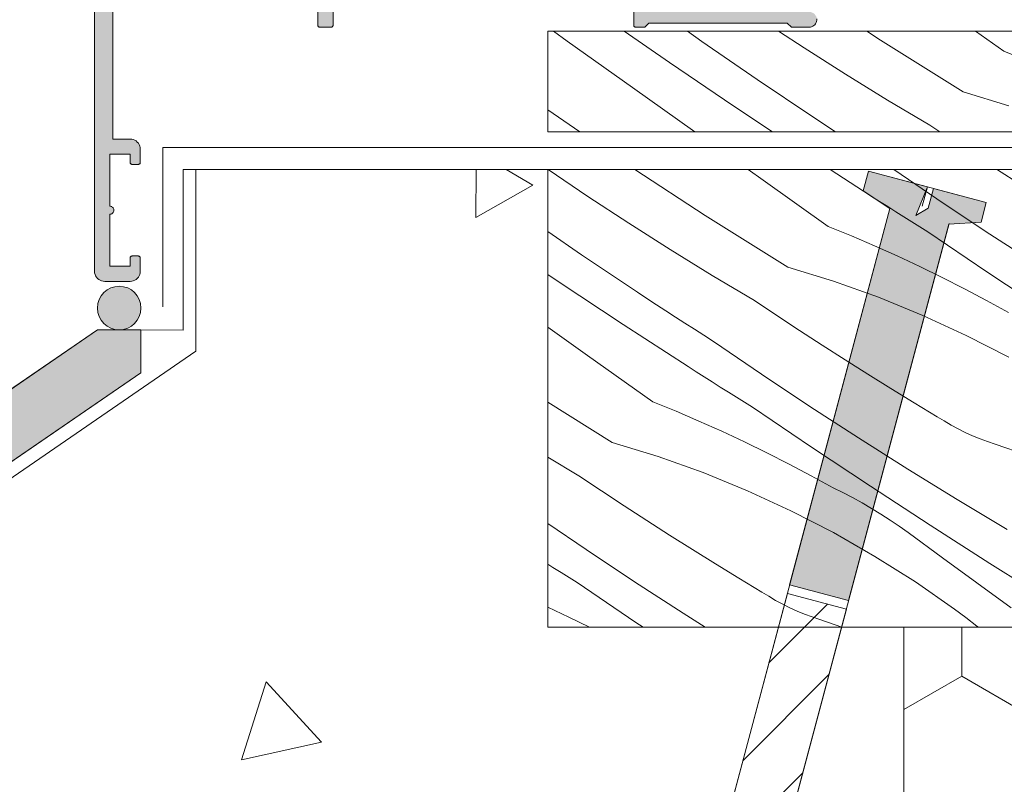
# Model space of a CAD drawing. Units: millimetres. Extents: x 48517 to 51898, y 67309 to 69572.
# Drawn here: x 49383 to 49480, y 68374 to 68450 of the extents above; entities that cross this region are included whole.
import ezdxf

# ---------------------------------------------------------------- set-up
doc = ezdxf.new("R2010")
doc.units = ezdxf.units.MM
doc.header["$MEASUREMENT"] = 0
for name, color, linetype, lineweight in [('Aluminium joinery details_Pen_No__2', 251, 'Continuous', 18), ('Aluminium joinery details_Pen_No__62', 9, 'Continuous', 18), ('Doc_ Finishes_Pen_No__104', 254, 'Continuous', 13), ('Doc_ Finishes_Pen_No__105', 254, 'Continuous', 13), ('Doc_ Finishes_Pen_No__178', 9, 'Continuous', 13), ('Doc_ Finishes_Pen_No__2', 251, 'Continuous', 18), ('Doc_ Finishes_Pen_No__217', 254, 'Continuous', 0), ('Doc_ Finishes_Pen_No__62', 9, 'Continuous', 18), ('MegaDeck_Pen_No__62', 9, 'Continuous', 18), ('MegaDeck_Pen_No__90', 132, 'Continuous', 20), ('MegaForm Block Side_Pen_No__102', 254, 'Continuous', 13), ('MegaForm Block Side_Pen_No__178', 9, 'Continuous', 13), ('New_0_Pen_No__2', 251, 'Continuous', 18), ('New_0_Pen_No__62', 9, 'Continuous', 18)]:
    doc.layers.add(name, color=color, linetype=linetype, lineweight=lineweight)

# ---------------------------------------------------------------- blocks, each defined once
blk = doc.blocks.new('*X6')
at = {"layer": 'Doc_ Finishes_Pen_No__178', "color": 9, "linetype": 'Continuous', "lineweight": 13}
for p, q in [((49439.28, 68432.197), (49435.389, 68434.836)), ((49450.825, 68430.301), (49443.921, 68434.836)), ((49456.516, 68433.789), (49455.043, 68434.836)), ((49466.4, 68432.701), (49463.103, 68434.836)), ((49473.599, 68431.957), (49469.381, 68434.836)), ((49479.572, 68434.8), (49479.518, 68434.836)), ((49481.816, 68433.364), (49479.572, 68434.8)), ((49462.933, 68429.234), (49456.516, 68433.789)), ((49443.317, 68429.546), (49439.28, 68432.197)), ((49467.188, 68432.197), (49466.4, 68432.701)), ((49467.977, 68431.694), (49467.188, 68432.197)), ((49478.358, 68428.791), (49473.599, 68431.957)), ((49468.767, 68431.192), (49467.977, 68431.694)), ((49469.558, 68430.691), (49468.767, 68431.192)), ((49458.94, 68425.241), (49450.825, 68430.301)), ((49470.349, 68430.191), (49469.558, 68430.691)), ((49471.14, 68429.692), (49470.349, 68430.191)), ((49447.394, 68426.957), (49443.317, 68429.546)), ((49462.933, 68429.234), (49465.204, 68428.305)), ((49471.933, 68429.195), (49471.14, 68429.692)), ((49472.726, 68428.698), (49471.933, 68429.195)), ((49438.686, 68426.44), (49435.35, 68428.741)), ((49465.204, 68428.305), (49467.46, 68427.339)), ((49478.511, 68424.789), (49472.726, 68428.698)), ((49483.154, 68425.681), (49478.358, 68428.791)), ((49451.509, 68424.429), (49447.394, 68426.957)), ((49467.46, 68427.339), (49469.7, 68426.337)), ((49444.177, 68422.762), (49438.686, 68426.44)), ((49469.7, 68426.337), (49471.924, 68425.298)), ((49458.94, 68425.241), (49463.436, 68423.857)), ((49471.924, 68425.298), (49474.13, 68424.223)), ((49436.391, 68423.823), (49435.35, 68424.528)), ((49455.662, 68421.963), (49451.509, 68424.429)), ((49474.13, 68424.223), (49476.318, 68423.113)), ((49484.329, 68420.928), (49478.511, 68424.789)), ((49442.752, 68419.607), (49436.391, 68423.823)), ((49463.436, 68423.857), (49467.866, 68422.275)), ((49476.318, 68423.113), (49478.488, 68421.966)), ((49445.105, 68422.152), (49444.177, 68422.762)), ((49446.033, 68421.543), (49445.105, 68422.152)), ((49467.866, 68422.275), (49472.221, 68420.499)), ((49446.964, 68420.937), (49446.033, 68421.543)), ((49457.874, 68420.479), (49455.662, 68421.963)), ((49478.488, 68421.966), (49480.639, 68420.785)), ((49447.895, 68420.333), (49446.964, 68420.937)), ((49448.829, 68419.73), (49447.895, 68420.333)), ((49460.097, 68419.011), (49457.874, 68420.479)), ((49472.221, 68420.499), (49476.494, 68418.531)), ((49439.274, 68416.547), (49435.35, 68419.335)), ((49449.158, 68415.459), (49442.752, 68419.607)), ((49449.763, 68419.131), (49448.829, 68419.73)), ((49450.699, 68418.533), (49449.763, 68419.131)), ((49451.636, 68417.937), (49450.699, 68418.533)), ((49462.33, 68417.558), (49460.097, 68419.011)), ((49476.494, 68418.531), (49480.675, 68416.377)), ((49456.357, 68414.715), (49451.636, 68417.937)), ((49464.574, 68416.121), (49462.33, 68417.558)), ((49445.691, 68411.992), (49439.274, 68416.547)), ((49449.946, 68414.955), (49449.158, 68415.459)), ((49466.827, 68414.701), (49464.574, 68416.121)), ((49450.735, 68414.452), (49449.946, 68414.955)), ((49451.525, 68413.95), (49450.735, 68414.452)), ((49461.116, 68411.549), (49456.357, 68414.715)), ((49469.091, 68413.296), (49466.827, 68414.701)), ((49452.315, 68413.449), (49451.525, 68413.95)), ((49453.107, 68412.949), (49452.315, 68413.449)), ((49453.898, 68412.45), (49453.107, 68412.949)), ((49454.691, 68411.953), (49453.898, 68412.45)), ((49471.364, 68411.907), (49469.091, 68413.296)), ((49441.698, 68407.999), (49435.35, 68411.957)), ((49445.691, 68411.992), (49447.962, 68411.063)), ((49455.483, 68411.456), (49454.691, 68411.953)), ((49461.269, 68407.547), (49455.483, 68411.456)), ((49465.912, 68408.439), (49461.116, 68411.549)), ((49473.647, 68410.534), (49471.364, 68411.907)), ((49447.962, 68411.063), (49450.218, 68410.097)), ((49474.314, 68410.111), (49473.647, 68410.534)), ((49450.218, 68410.097), (49452.458, 68409.095)), ((49474.995, 68409.711), (49474.314, 68410.111)), ((49475.689, 68409.335), (49474.995, 68409.711)), ((49452.458, 68409.095), (49454.682, 68408.056)), ((49476.397, 68408.984), (49475.689, 68409.335)), ((49477.116, 68408.658), (49476.397, 68408.984)), ((49477.846, 68408.357), (49477.116, 68408.658)), ((49441.698, 68407.999), (49446.194, 68406.615)), ((49454.682, 68408.056), (49456.888, 68406.981)), ((49470.745, 68405.386), (49465.912, 68408.439)), ((49478.587, 68408.083), (49477.846, 68408.357)), ((49479.337, 68407.834), (49478.587, 68408.083)), ((49483.525, 68406.375), (49479.337, 68407.834)), ((49446.194, 68406.615), (49450.624, 68405.033)), ((49456.888, 68406.981), (49459.076, 68405.871)), ((49467.087, 68403.686), (49461.269, 68407.547)), ((49438.42, 68404.721), (49435.35, 68406.544)), ((49459.076, 68405.871), (49461.246, 68404.724)), ((49440.632, 68403.237), (49438.42, 68404.721)), ((49450.624, 68405.033), (49454.979, 68403.257)), ((49461.246, 68404.724), (49463.397, 68403.543)), ((49475.613, 68402.391), (49470.745, 68405.386)), ((49442.855, 68401.769), (49440.632, 68403.237)), ((49454.979, 68403.257), (49459.252, 68401.289)), ((49464.362, 68403.068), (49463.397, 68403.543)), ((49465.316, 68402.57), (49464.362, 68403.068)), ((49472.936, 68399.873), (49467.087, 68403.686)), ((49466.259, 68402.051), (49465.316, 68402.57)), ((49467.189, 68401.509), (49466.259, 68402.051)), ((49480.517, 68399.454), (49475.613, 68402.391)), ((49445.088, 68400.316), (49442.855, 68401.769)), ((49459.252, 68401.289), (49463.433, 68399.134)), ((49468.105, 68400.946), (49467.189, 68401.509)), ((49469.009, 68400.361), (49468.105, 68400.946)), ((49439.115, 68397.473), (49435.35, 68400.042)), ((49447.332, 68398.879), (49445.088, 68400.316)), ((49469.898, 68399.756), (49469.009, 68400.361)), ((49478.817, 68396.109), (49472.936, 68399.873)), ((49449.585, 68397.459), (49447.332, 68398.879)), ((49463.433, 68399.134), (49467.515, 68396.797)), ((49470.773, 68399.129), (49469.898, 68399.756)), ((49474.145, 68396.66), (49470.773, 68399.129)), ((49443.874, 68394.306), (49439.115, 68397.473)), ((49451.849, 68396.054), (49449.585, 68397.459)), ((49435.864, 68395.707), (49435.35, 68396.032)), ((49454.122, 68394.665), (49451.849, 68396.054)), ((49467.515, 68396.797), (49471.49, 68394.28)), ((49477.521, 68394.197), (49474.145, 68396.66)), ((49484.728, 68392.393), (49478.817, 68396.109)), ((49436.656, 68395.208), (49435.864, 68395.707)), ((49437.448, 68394.71), (49436.656, 68395.208)), ((49438.241, 68394.214), (49437.448, 68394.71)), ((49444.027, 68390.305), (49438.241, 68394.214)), ((49448.67, 68391.197), (49443.874, 68394.306)), ((49456.405, 68393.292), (49454.122, 68394.665)), ((49471.49, 68394.28), (49475.349, 68391.591)), ((49480.9, 68391.739), (49477.521, 68394.197)), ((49457.072, 68392.869), (49456.405, 68393.292)), ((49457.753, 68392.469), (49457.072, 68392.869)), ((49458.447, 68392.093), (49457.753, 68392.469)), ((49459.155, 68391.742), (49458.447, 68392.093)), ((49435.35, 68391.79), (49437.44, 68390.814)), ((49450.825, 68389.836), (49448.67, 68391.197)), ((49459.874, 68391.416), (49459.155, 68391.742)), ((49460.604, 68391.115), (49459.874, 68391.416)), ((49476.453, 68390.773), (49475.349, 68391.591)), ((49437.44, 68390.814), (49439.448, 68389.836)), ((49444.734, 68389.836), (49444.027, 68390.305)), ((49461.345, 68390.84), (49460.604, 68391.115)), ((49462.094, 68390.592), (49461.345, 68390.84)), ((49464.265, 68389.836), (49462.094, 68390.592)), ((49477.547, 68389.941), (49476.453, 68390.773)), ((49477.681, 68389.836), (49477.547, 68389.941))]:
    blk.add_line(p, q, dxfattribs=at)
blk = doc.blocks.new('Fill_3', base_point=(0, 0))
at = {"layer": 'Doc_ Finishes_Pen_No__178', "color": 9, "linetype": 'Continuous', "lineweight": 13, "flags": 128}
blk.add_lwpolyline([(49435.35, 68389.836), (49435.35, 68434.836), (49535.35, 68434.836), (49535.35, 68389.836)], close=True, dxfattribs=at)
at = {"layer": 'Doc_ Finishes_Pen_No__178', "color": 9, "linetype": 'Continuous', "lineweight": 13}
blk.add_blockref('*X6', (0, 0), dxfattribs=at)
blk = doc.blocks.new('*X14')
at = {"layer": 'Doc_ Finishes_Pen_No__62', "color": 9, "linetype": 'Continuous', "lineweight": 18}
for p, q in [((49428.319, 68434.836), (49428.297, 68430.128)), ((49433.875, 68433.313), (49431.267, 68434.836)), ((49428.297, 68430.128), (49433.875, 68433.313)), ((49407.671, 68384.444), (49405.255, 68376.782)), ((49413.099, 68378.521), (49407.671, 68384.444)), ((49405.255, 68376.782), (49413.099, 68378.521))]:
    blk.add_line(p, q, dxfattribs=at)
blk = doc.blocks.new('Fill_7', base_point=(0, 0))
at = {"layer": 'Doc_ Finishes_Pen_No__62', "color": 9, "linetype": 'Continuous', "lineweight": 18, "flags": 128}
blk.add_lwpolyline([(49256.858, 68317.943), (49400.756, 68416.97), (49400.756, 68434.836), (49435.35, 68434.836), (49435.35, 68389.836), (49470.35, 68389.836), (49470.35, 68034.836), (49320.35, 68034.836), (49320.35, 68284.515)], close=True, dxfattribs=at)
at = {"layer": 'Doc_ Finishes_Pen_No__62', "color": 9, "linetype": 'Continuous', "lineweight": 18}
blk.add_blockref('*X14', (0, 0), dxfattribs=at)
blk = doc.blocks.new('*X20')
at = {"layer": 'MegaForm Block Side_Pen_No__178', "color": 9, "linetype": 'Continuous', "lineweight": 13}
for p, q in [((49437.277, 68447.469), (49435.917, 68448.436)), ((49447.317, 68445.347), (49442.863, 68448.436)), ((49450.487, 68447.435), (49449.076, 68448.436)), ((49460.559, 68446.788), (49458.049, 68448.436)), ((49468.067, 68447.543), (49466.707, 68448.436)), ((49480.175, 68446.476), (49477.413, 68448.436)), ((49443.688, 68442.907), (49437.277, 68447.469)), ((49455.928, 68443.682), (49450.487, 68447.435)), ((49476.182, 68442.483), (49468.067, 68447.543)), ((49464.636, 68444.199), (49460.559, 68446.788)), ((49480.175, 68446.476), (49482.446, 68445.547)), ((49453.633, 68441.065), (49447.317, 68445.347)), ((49461.419, 68440.004), (49455.928, 68443.682)), ((49468.751, 68441.671), (49464.636, 68444.199)), ((49449.822, 68438.546), (49443.688, 68442.907)), ((49476.182, 68442.483), (49480.678, 68441.099)), ((49472.904, 68439.205), (49468.751, 68441.671)), ((49438.498, 68438.546), (49435.35, 68440.721)), ((49457.434, 68438.546), (49453.633, 68441.065)), ((49462.347, 68439.394), (49461.419, 68440.004)), ((49463.276, 68438.785), (49462.347, 68439.394)), ((49463.643, 68438.546), (49463.276, 68438.785)), ((49473.887, 68438.546), (49472.904, 68439.205))]:
    blk.add_line(p, q, dxfattribs=at)
blk = doc.blocks.new('Fill_10', base_point=(0, 0))
at = {"layer": 'MegaForm Block Side_Pen_No__102', "color": 254, "linetype": 'Continuous', "lineweight": 13, "flags": 128}
blk.add_lwpolyline([(49535.223, 68438.546), (49435.35, 68438.546), (49435.35, 68448.436), (49535.223, 68448.436)], close=True, dxfattribs=at)
at = {"layer": 'MegaForm Block Side_Pen_No__178', "color": 9, "linetype": 'Continuous', "lineweight": 13}
blk.add_blockref('*X20', (0, 0), dxfattribs=at)

msp = doc.modelspace()

# ---------------------------------------------------------------- hatches: boundary and pattern name
at = {"layer": 'Doc_ Finishes_Pen_No__104', "linetype": 'Continuous', "lineweight": 13}
h = msp.add_hatch(dxfattribs=at)
h.set_pattern_fill('Styro_fill_small', color=254, style=0, pattern_type=2)
h.set_pattern_definition([(90, (0, 0), (-17.320508, 0), [10, -20]), (90, (-8.66, 15), (-17.320508, 0), [10, -20]), (150, (-3e-14, 10), (8.660254, 15), [10, -20]), (150, (-17.32, 10), (8.660254, 15), [10, -20]), (210, (0, 0), (-8.660254, 15), [10, -20]), (210, (-17.32, -6e-14), (-8.660254, 15), [10, -20])])
h.paths.add_polyline_path([(49470.35, 68389.836), (49535.35, 68389.836), (49535.35, 68034.836), (49515.35, 68034.836), (49515.35, 68049.836), (49490.35, 68049.836), (49490.35, 68034.836), (49470.35, 68034.836)])
at = {"layer": 'Doc_ Finishes_Pen_No__105', "linetype": 'Continuous', "lineweight": 18}
msp.add_hatch(color=255, dxfattribs=at).paths.add_polyline_path([(49393.229, 68419.078, 1), (49393.229, 68423.36, 1)])
at = {"layer": 'Doc_ Finishes_Pen_No__217', "linetype": 'Continuous', "lineweight": 0}
msp.add_hatch(color=254, dxfattribs=at).paths.add_polyline_path([(49255.35, 68034.836), (49249.35, 68034.836), (49249.35, 68321.917), (49391.107, 68419.078), (49395.35, 68419.078), (49395.35, 68414.836), (49255.35, 68318.737)])
at = {"layer": 'Doc_ Finishes_Pen_No__62', "linetype": 'Continuous', "lineweight": 25}
msp.add_hatch(color=253, dxfattribs=at).paths.add_polyline_path([(49459.13, 68393.988), (49464.928, 68392.443), (49474.793, 68429.462), (49477.948, 68429.653), (49478.463, 68431.586), (49473.266, 68432.971), (49472.751, 68431.038), (49471.531, 68430.332), (49472.666, 68433.131), (49466.868, 68434.676), (49466.353, 68432.743), (49468.995, 68431.007)])
at = {"layer": 'Doc_ Finishes_Pen_No__62', "linetype": 'Continuous', "lineweight": 18}
h = msp.add_hatch(dxfattribs=at)
h.set_pattern_fill('Lines___Angled_extra_small', color=9, style=0, pattern_type=2)
h.set_pattern_definition([(45, (0, 0), (-3.5355339, 3.5355339), [])])
h.paths.add_polyline_path([(49458.907, 68393.15), (49464.705, 68391.605), (49437.713, 68290.315), (49434.042, 68288.189), (49431.916, 68291.86)])
at = {"layer": 'New_0_Pen_No__62', "linetype": 'Continuous', "lineweight": 18}
msp.add_hatch(color=9, dxfattribs=at).paths.add_polyline_path([(49390.802, 68464.586), (49390.805, 68464.625), (49390.814, 68464.663), (49390.829, 68464.7), (49390.849, 68464.733), (49390.875, 68464.763), (49390.905, 68464.788), (49390.938, 68464.809), (49390.974, 68464.824), (49391.012, 68464.833), (49391.052, 68464.836), (49391.827, 68464.836), (49392.082, 68464.814), (49392.33, 68464.749), (49392.564, 68464.643), (49392.775, 68464.498), (49392.96, 68464.319), (49393.11, 68464.112), (49393.224, 68463.882), (49393.296, 68463.636), (49393.301, 68463.596), (49393.3, 68463.556), (49393.292, 68463.517), (49393.277, 68463.479), (49393.257, 68463.444), (49393.232, 68463.413), (49393.202, 68463.386), (49393.168, 68463.365), (49393.131, 68463.349), (49393.092, 68463.339), (49393.052, 68463.336), (49392.302, 68463.336), (49392.302, 68460.336), (49392.402, 68460.336), (49392.436, 68460.333), (49392.47, 68460.324), (49392.502, 68460.309), (49392.53, 68460.289), (49392.555, 68460.265), (49392.575, 68460.236), (49392.589, 68460.205), (49392.598, 68460.171), (49392.602, 68460.136), (49392.602, 68457.636), (49392.614, 68457.48), (49392.65, 68457.327), (49392.711, 68457.182), (49392.792, 68457.048), (49392.894, 68456.929), (49393.014, 68456.827), (49393.148, 68456.745), (49393.292, 68456.685), (49393.445, 68456.648), (49393.602, 68456.636), (49399.402, 68456.636), (49399.802, 68456.236), (49400.202, 68456.636), (49404.752, 68456.636), (49404.791, 68456.639), (49404.829, 68456.648), (49404.865, 68456.663), (49404.898, 68456.684), (49404.928, 68456.709), (49404.954, 68456.739), (49404.974, 68456.773), (49404.989, 68456.809), (49404.998, 68456.847), (49405.002, 68456.886), (49405.002, 68457.386), (49405.046, 68457.957), (49405.18, 68458.514), (49405.399, 68459.043), (49405.699, 68459.532), (49406.071, 68459.967), (49406.506, 68460.339), (49406.994, 68460.638), (49407.524, 68460.858), (49408.081, 68460.991), (49408.652, 68461.036), (49411.302, 68461.036), (49411.38, 68461.042), (49411.456, 68461.061), (49411.529, 68461.091), (49411.595, 68461.132), (49411.655, 68461.183), (49411.706, 68461.242), (49411.747, 68461.309), (49411.777, 68461.382), (49411.795, 68461.458), (49411.802, 68461.536), (49411.802, 68463.336), (49411.795, 68463.414), (49411.777, 68463.491), (49411.747, 68463.563), (49411.706, 68463.63), (49411.655, 68463.69), (49411.595, 68463.741), (49411.529, 68463.782), (49411.456, 68463.812), (49411.38, 68463.83), (49411.302, 68463.836), (49408.802, 68463.836), (49408.719, 68463.843), (49408.639, 68463.863), (49408.564, 68463.896), (49408.494, 68463.942), (49408.434, 68463.998), (49408.383, 68464.063), (49408.344, 68464.135), (49408.317, 68464.213), (49408.303, 68464.295), (49408.303, 68464.377), (49408.317, 68464.459), (49408.344, 68464.537), (49408.383, 68464.61), (49408.434, 68464.675), (49408.494, 68464.731), (49408.564, 68464.776), (49408.639, 68464.809), (49408.719, 68464.829), (49408.802, 68464.836), (49421.402, 68464.836), (49421.802, 68464.436), (49422.202, 68464.836), (49426.802, 68464.836), (49426.802, 68466.136), (49426.805, 68466.171), (49426.814, 68466.205), (49426.828, 68466.236), (49426.848, 68466.265), (49426.873, 68466.289), (49426.902, 68466.309), (49426.933, 68466.324), (49426.967, 68466.333), (49427.002, 68466.336), (49429.002, 68466.336), (49429.002, 68470.336), (49427.302, 68470.336), (49427.219, 68470.343), (49427.139, 68470.363), (49427.064, 68470.396), (49426.994, 68470.442), (49426.934, 68470.498), (49426.883, 68470.563), (49426.844, 68470.635), (49426.817, 68470.713), (49426.803, 68470.795), (49426.803, 68470.877), (49426.817, 68470.959), (49426.844, 68471.037), (49426.883, 68471.11), (49426.934, 68471.175), (49426.994, 68471.231), (49427.064, 68471.276), (49427.139, 68471.309), (49427.219, 68471.329), (49427.302, 68471.336), (49429.002, 68471.336), (49429.002, 68476.736), (49427.302, 68476.736), (49427.223, 68476.742), (49427.147, 68476.761), (49427.075, 68476.791), (49427.008, 68476.832), (49426.948, 68476.883), (49426.897, 68476.942), (49426.856, 68477.009), (49426.826, 68477.082), (49426.808, 68477.158), (49426.802, 68477.236), (49426.802, 68478.786), (49426.808, 68478.868), (49426.829, 68478.948), (49426.862, 68479.024), (49426.907, 68479.093), (49426.963, 68479.154), (49427.028, 68479.205), (49427.101, 68479.244), (49427.179, 68479.271), (49427.26, 68479.284), (49427.343, 68479.284), (49427.424, 68479.271), (49427.502, 68479.244), (49427.575, 68479.205), (49427.64, 68479.154), (49427.696, 68479.093), (49427.741, 68479.024), (49427.774, 68478.948), (49427.795, 68478.868), (49427.802, 68478.786), (49427.802, 68478.036), (49429.302, 68478.036), (49429.302, 68483.536), (49427.802, 68483.536), (49427.802, 68482.786), (49427.795, 68482.704), (49427.774, 68482.624), (49427.741, 68482.548), (49427.696, 68482.479), (49427.64, 68482.418), (49427.575, 68482.368), (49427.502, 68482.328), (49427.424, 68482.301), (49427.343, 68482.288), (49427.26, 68482.288), (49427.179, 68482.301), (49427.101, 68482.328), (49427.028, 68482.368), (49426.963, 68482.418), (49426.907, 68482.479), (49426.862, 68482.548), (49426.829, 68482.624), (49426.808, 68482.704), (49426.802, 68482.786), (49426.802, 68484.336), (49426.808, 68484.414), (49426.826, 68484.491), (49426.856, 68484.563), (49426.897, 68484.63), (49426.948, 68484.69), (49427.008, 68484.741), (49427.075, 68484.782), (49427.147, 68484.812), (49427.223, 68484.83), (49427.302, 68484.836), (49428.502, 68484.836), (49428.502, 68486.636), (49428.505, 68486.671), (49428.514, 68486.705), (49428.528, 68486.736), (49428.548, 68486.765), (49428.573, 68486.789), (49428.602, 68486.809), (49428.633, 68486.824), (49428.667, 68486.833), (49428.702, 68486.836), (49430.602, 68486.836), (49430.636, 68486.833), (49430.67, 68486.824), (49430.702, 68486.809), (49430.73, 68486.789), (49430.755, 68486.765), (49430.775, 68486.736), (49430.789, 68486.705), (49430.798, 68486.671), (49430.802, 68486.636), (49430.802, 68465.936), (49430.814, 68465.78), (49430.85, 68465.627), (49430.911, 68465.482), (49430.992, 68465.348), (49431.094, 68465.229), (49431.214, 68465.127), (49431.348, 68465.045), (49431.492, 68464.985), (49431.645, 68464.948), (49431.802, 68464.936), (49442.102, 68464.936), (49442.414, 68464.961), (49442.72, 68465.034), (49443.009, 68465.154), (49443.277, 68465.318), (49443.516, 68465.522), (49443.72, 68465.761), (49443.884, 68466.028), (49444.004, 68466.318), (49444.077, 68466.623), (49444.102, 68466.936), (49444.102, 68469.836), (49444.116, 68470.017), (49444.161, 68470.192), (49444.233, 68470.358), (49444.332, 68470.51), (49444.454, 68470.644), (49444.597, 68470.755), (49444.756, 68470.842), (49444.927, 68470.901), (49445.105, 68470.932), (49448.54, 68471.233), (49448.659, 68471.234), (49448.776, 68471.214), (49448.888, 68471.175), (49448.992, 68471.117), (49449.085, 68471.042), (49449.164, 68470.953), (49449.226, 68470.852), (49449.271, 68470.742), (49449.296, 68470.626), (49449.301, 68470.507), (49449.286, 68470.389), (49449.251, 68470.276), (49449.198, 68470.17), (49449.127, 68470.074), (49449.042, 68469.992), (49448.943, 68469.925), (49448.835, 68469.876), (49448.72, 68469.846), (49448.602, 68469.836), (49445.302, 68469.836), (49445.302, 68466.936), (49445.254, 68466.385), (49445.111, 68465.85), (49444.879, 68465.347), (49444.564, 68464.892), (49444.174, 68464.498), (49443.723, 68464.178), (49443.147, 68463.903), (49443.079, 68463.855), (49443.019, 68463.796), (49442.97, 68463.728), (49442.933, 68463.652), (49442.909, 68463.571), (49442.899, 68463.488), (49442.903, 68463.404), (49442.922, 68463.322), (49443.177, 68462.703), (49443.31, 68462.133), (49443.351, 68461.549), (49443.298, 68460.966), (49443.153, 68460.399), (49443.132, 68460.315), (49443.126, 68460.229), (49443.135, 68460.143), (49443.158, 68460.06), (49443.195, 68459.982), (49443.245, 68459.912), (49443.307, 68459.851), (49443.378, 68459.802), (49443.456, 68459.766), (49443.54, 68459.744), (49443.626, 68459.736), (49444.002, 68459.736), (49444.205, 68459.72), (49444.403, 68459.673), (49444.592, 68459.594), (49444.766, 68459.488), (49444.921, 68459.355), (49445.053, 68459.2), (49445.16, 68459.026), (49445.238, 68458.838), (49445.286, 68458.64), (49445.302, 68458.436), (49445.302, 68450.336), (49461.052, 68450.336), (49461.175, 68450.326), (49461.295, 68450.296), (49461.408, 68450.246), (49461.512, 68450.178), (49461.603, 68450.094), (49461.679, 68449.996), (49461.738, 68449.887), (49461.779, 68449.77), (49461.799, 68449.648), (49461.799, 68449.524), (49461.779, 68449.402), (49461.738, 68449.285), (49461.679, 68449.176), (49461.603, 68449.078), (49461.512, 68448.994), (49461.408, 68448.927), (49461.295, 68448.877), (49461.175, 68448.846), (49461.052, 68448.836), (49459.302, 68448.836), (49458.902, 68449.236), (49445.302, 68449.236), (49444.902, 68448.836), (49444.002, 68448.836), (49443.967, 68448.839), (49443.933, 68448.848), (49443.902, 68448.863), (49443.873, 68448.883), (49443.848, 68448.908), (49443.828, 68448.936), (49443.814, 68448.968), (49443.805, 68449.001), (49443.802, 68449.036), (49443.802, 68458.236), (49436.452, 68458.236), (49436.412, 68458.239), (49436.374, 68458.248), (49436.338, 68458.263), (49436.305, 68458.284), (49436.275, 68458.309), (49436.249, 68458.339), (49436.229, 68458.373), (49436.214, 68458.409), (49436.205, 68458.447), (49436.202, 68458.486), (49436.202, 68459.486), (49436.205, 68459.525), (49436.214, 68459.563), (49436.229, 68459.6), (49436.249, 68459.633), (49436.275, 68459.663), (49436.305, 68459.688), (49436.338, 68459.709), (49436.374, 68459.724), (49436.412, 68459.733), (49436.452, 68459.736), (49436.927, 68459.736), (49436.964, 68459.881), (49437.024, 68460.017), (49437.106, 68460.142), (49437.208, 68460.252), (49437.326, 68460.343), (49437.458, 68460.413), (49437.6, 68460.46), (49437.747, 68460.484), (49437.897, 68460.482), (49438.044, 68460.456), (49438.184, 68460.406), (49438.315, 68460.334), (49438.675, 68460.047), (49438.947, 68459.897), (49439.24, 68459.795), (49439.546, 68459.743), (49439.857, 68459.743), (49440.163, 68459.795), (49440.456, 68459.897), (49440.728, 68460.047), (49440.971, 68460.241), (49441.07, 68460.322), (49441.18, 68460.388), (49441.298, 68460.438), (49441.421, 68460.47), (49441.581, 68460.767), (49441.689, 68461.086), (49441.745, 68461.418), (49441.745, 68461.755), (49441.689, 68462.087), (49441.581, 68462.405), (49441.421, 68462.702), (49441.298, 68462.735), (49441.18, 68462.785), (49441.07, 68462.851), (49440.971, 68462.932), (49440.728, 68463.125), (49440.456, 68463.275), (49440.163, 68463.378), (49439.857, 68463.43), (49439.546, 68463.43), (49439.24, 68463.378), (49438.947, 68463.275), (49438.675, 68463.125), (49438.315, 68462.838), (49438.184, 68462.766), (49438.044, 68462.716), (49437.897, 68462.69), (49437.747, 68462.689), (49437.6, 68462.712), (49437.458, 68462.759), (49437.326, 68462.83), (49437.208, 68462.921), (49437.106, 68463.03), (49437.024, 68463.155), (49436.964, 68463.291), (49436.927, 68463.436), (49430.802, 68463.436), (49430.802, 68463.236), (49430.798, 68463.201), (49430.789, 68463.168), (49430.775, 68463.136), (49430.755, 68463.108), (49430.73, 68463.083), (49430.702, 68463.063), (49430.67, 68463.048), (49430.636, 68463.039), (49430.602, 68463.036), (49425.802, 68463.036), (49425.802, 68462.836), (49425.798, 68462.801), (49425.789, 68462.768), (49425.775, 68462.736), (49425.755, 68462.708), (49425.73, 68462.683), (49425.702, 68462.663), (49425.67, 68462.648), (49425.636, 68462.639), (49425.602, 68462.636), (49418.002, 68462.636), (49417.967, 68462.639), (49417.933, 68462.648), (49417.902, 68462.663), (49417.873, 68462.683), (49417.848, 68462.708), (49417.828, 68462.736), (49417.814, 68462.768), (49417.805, 68462.801), (49417.802, 68462.836), (49417.802, 68463.036), (49414.102, 68463.036), (49414.023, 68463.03), (49413.947, 68463.012), (49413.875, 68462.982), (49413.808, 68462.941), (49413.748, 68462.89), (49413.697, 68462.83), (49413.656, 68462.763), (49413.626, 68462.691), (49413.608, 68462.614), (49413.602, 68462.536), (49413.602, 68461.536), (49413.569, 68461.15), (49413.472, 68460.776), (49413.314, 68460.423), (49413.099, 68460.101), (49412.833, 68459.82), (49412.523, 68459.587), (49412.179, 68459.41), (49411.81, 68459.293), (49411.427, 68459.24), (49411.39, 68459.094), (49411.33, 68458.957), (49411.248, 68458.832), (49411.147, 68458.722), (49411.028, 68458.631), (49410.897, 68458.56), (49410.755, 68458.512), (49410.607, 68458.489), (49410.457, 68458.49), (49410.31, 68458.516), (49410.169, 68458.566), (49410.038, 68458.638), (49409.678, 68458.925), (49409.406, 68459.075), (49409.113, 68459.178), (49408.807, 68459.23), (49408.496, 68459.23), (49408.19, 68459.178), (49407.897, 68459.075), (49407.625, 68458.925), (49407.382, 68458.732), (49407.283, 68458.651), (49407.173, 68458.585), (49407.055, 68458.535), (49406.932, 68458.502), (49406.772, 68458.205), (49406.664, 68457.887), (49406.608, 68457.555), (49406.608, 68457.218), (49406.664, 68456.886), (49406.772, 68456.567), (49406.932, 68456.27), (49407.055, 68456.238), (49407.173, 68456.188), (49407.283, 68456.122), (49407.382, 68456.041), (49407.625, 68455.847), (49407.897, 68455.697), (49408.19, 68455.595), (49408.496, 68455.543), (49408.807, 68455.543), (49409.113, 68455.595), (49409.406, 68455.697), (49409.678, 68455.847), (49410.038, 68456.134), (49410.169, 68456.206), (49410.31, 68456.256), (49410.457, 68456.282), (49410.606, 68456.284), (49410.754, 68456.26), (49410.895, 68456.213), (49411.027, 68456.142), (49411.146, 68456.051), (49411.247, 68455.941), (49411.329, 68455.817), (49411.39, 68455.68), (49411.427, 68455.535), (49411.439, 68455.386), (49411.439, 68454.886), (49412.752, 68454.886), (49412.986, 68454.868), (49413.215, 68454.813), (49413.433, 68454.723), (49413.633, 68454.6), (49413.812, 68454.447), (49413.965, 68454.268), (49414.088, 68454.067), (49414.178, 68453.85), (49414.233, 68453.621), (49414.252, 68453.386), (49414.252, 68449.036), (49414.248, 68449.001), (49414.239, 68448.968), (49414.225, 68448.936), (49414.205, 68448.908), (49414.18, 68448.883), (49414.152, 68448.863), (49414.12, 68448.848), (49414.086, 68448.839), (49414.052, 68448.836), (49412.952, 68448.836), (49412.917, 68448.839), (49412.883, 68448.848), (49412.852, 68448.863), (49412.823, 68448.883), (49412.798, 68448.908), (49412.778, 68448.936), (49412.764, 68448.968), (49412.755, 68449.001), (49412.752, 68449.036), (49412.752, 68453.386), (49404.852, 68453.386), (49404.817, 68453.389), (49404.783, 68453.398), (49404.752, 68453.413), (49404.723, 68453.433), (49404.698, 68453.458), (49404.678, 68453.486), (49404.664, 68453.518), (49404.655, 68453.551), (49404.652, 68453.586), (49404.652, 68454.436), (49392.602, 68454.436), (49392.602, 68437.836), (49394.302, 68437.836), (49394.458, 68437.824), (49394.611, 68437.787), (49394.756, 68437.727), (49394.889, 68437.645), (49395.009, 68437.543), (49395.111, 68437.424), (49395.193, 68437.29), (49395.253, 68437.145), (49395.289, 68436.993), (49395.302, 68436.836), (49395.302, 68435.536), (49395.298, 68435.501), (49395.289, 68435.468), (49395.275, 68435.436), (49395.255, 68435.408), (49395.23, 68435.383), (49395.202, 68435.363), (49395.17, 68435.348), (49395.136, 68435.339), (49395.102, 68435.336), (49394.502, 68435.336), (49394.467, 68435.339), (49394.433, 68435.348), (49394.402, 68435.363), (49394.373, 68435.383), (49394.348, 68435.408), (49394.328, 68435.436), (49394.314, 68435.468), (49394.305, 68435.501), (49394.302, 68435.536), (49394.302, 68436.336), (49392.302, 68436.336), (49392.302, 68431.236), (49392.367, 68431.231), (49392.431, 68431.214), (49392.492, 68431.188), (49392.547, 68431.152), (49392.596, 68431.107), (49392.636, 68431.055), (49392.668, 68430.997), (49392.689, 68430.934), (49392.7, 68430.869), (49392.7, 68430.803), (49392.689, 68430.738), (49392.668, 68430.675), (49392.636, 68430.617), (49392.596, 68430.565), (49392.547, 68430.52), (49392.492, 68430.484), (49392.431, 68430.458), (49392.367, 68430.442), (49392.302, 68430.436), (49392.302, 68425.336), (49394.302, 68425.336), (49394.302, 68426.136), (49394.305, 68426.171), (49394.314, 68426.205), (49394.328, 68426.236), (49394.348, 68426.265), (49394.373, 68426.289), (49394.402, 68426.309), (49394.433, 68426.324), (49394.467, 68426.333), (49394.502, 68426.336), (49395.102, 68426.336), (49395.136, 68426.333), (49395.17, 68426.324), (49395.202, 68426.309), (49395.23, 68426.289), (49395.255, 68426.265), (49395.275, 68426.236), (49395.289, 68426.205), (49395.298, 68426.171), (49395.302, 68426.136), (49395.302, 68424.836), (49395.289, 68424.68), (49395.253, 68424.527), (49395.193, 68424.382), (49395.111, 68424.248), (49395.009, 68424.129), (49394.889, 68424.027), (49394.756, 68423.945), (49394.611, 68423.885), (49394.458, 68423.848), (49394.302, 68423.836), (49391.802, 68423.836), (49391.645, 68423.848), (49391.492, 68423.885), (49391.348, 68423.945), (49391.214, 68424.027), (49391.094, 68424.129), (49390.992, 68424.248), (49390.911, 68424.382), (49390.85, 68424.527), (49390.814, 68424.68), (49390.802, 68424.836)])

# ---------------------------------------------------------------- linework, layer by layer
at = {"layer": 'Aluminium joinery details_Pen_No__2', "color": 251, "linetype": 'Continuous', "lineweight": 18}
for p, q in [((49466.868, 68434.676), (49466.353, 68432.743)), ((49466.868, 68434.676), (49478.463, 68431.586)), ((49466.353, 68432.743), (49468.995, 68431.007)), ((49472.666, 68433.131), (49472.159, 68431.229)), ((49468.995, 68431.007), (49431.916, 68291.86)), ((49478.463, 68431.586), (49477.948, 68429.653)), ((49474.81, 68429.528), (49437.713, 68290.315)), ((49477.948, 68429.653), (49474.793, 68429.462))]:
    msp.add_line(p, q, dxfattribs=at)
at = {"layer": 'Aluminium joinery details_Pen_No__62', "color": 9, "linetype": 'Continuous', "lineweight": 18}
for p, q in [((49399.508, 68434.836), (49474.508, 68434.836)), ((49435.35, 68389.836), (49435.35, 68434.836)), ((49474.508, 68434.836), (49535.35, 68434.836)), ((49391.107, 68419.078), (49269.818, 68335.946)), ((49395.35, 68414.836), (49255.35, 68318.737)), ((49535.35, 68389.836), (49435.35, 68389.836)), ((49470.35, 68389.836), (49470.35, 68034.836))]:
    msp.add_line(p, q, dxfattribs=at)
at = {"layer": 'Doc_ Finishes_Pen_No__105', "color": 254, "linetype": 'Continuous', "lineweight": 13, "flags": 128}
msp.add_lwpolyline([(49393.229, 68419.078, 1), (49393.229, 68423.36, 1)], format="xyb", close=True, dxfattribs=at)
at = {"layer": 'Doc_ Finishes_Pen_No__2', "color": 251, "linetype": 'Continuous', "lineweight": 18, "flags": 128}
for points in [[(49459.13, 68393.988), (49464.928, 68392.443), (49474.793, 68429.462), (49477.948, 68429.653), (49478.463, 68431.586), (49473.266, 68432.971), (49472.751, 68431.038), (49471.531, 68430.332), (49472.666, 68433.131), (49466.868, 68434.676), (49466.353, 68432.743), (49468.995, 68431.007)], [(49470.35, 68389.836), (49535.35, 68389.836), (49535.35, 68034.836), (49515.35, 68034.836), (49515.35, 68049.836), (49490.35, 68049.836), (49490.35, 68034.836), (49470.35, 68034.836)]]:
    msp.add_lwpolyline(points, close=True, dxfattribs=at)
at = {"layer": 'Doc_ Finishes_Pen_No__62', "color": 9, "linetype": 'Continuous', "lineweight": 18, "flags": 128}
for points in [[(49255.35, 68034.836), (49249.35, 68034.836), (49249.35, 68321.917), (49391.107, 68419.078), (49395.35, 68419.078), (49395.35, 68414.836), (49255.35, 68318.737)], [(49458.907, 68393.15), (49464.705, 68391.605), (49437.713, 68290.315), (49434.042, 68288.189), (49431.916, 68291.86)]]:
    msp.add_lwpolyline(points, close=True, dxfattribs=at)
at = {"layer": 'MegaDeck_Pen_No__62', "color": 9, "linetype": 'Continuous', "lineweight": 18}
for p in [(49399.508, 68434.836), (49395.35, 68419.078)]:
    msp.add_line(p, (49399.508, 68419.043), dxfattribs=at)
at = {"layer": 'MegaDeck_Pen_No__90', "color": 132, "linetype": 'Continuous', "lineweight": 20}
for p, q in [((49397.523, 68421.329), (49397.523, 68436.997)), ((49397.523, 68436.997), (49535.223, 68436.997))]:
    msp.add_line(p, q, dxfattribs=at)
at = {"layer": 'New_0_Pen_No__2', "color": 251, "linetype": 'Continuous', "lineweight": 18}
for points in [[(49390.802, 68464.586), (49390.802, 68424.836), (49390.814, 68424.68), (49390.85, 68424.527), (49390.911, 68424.382), (49390.992, 68424.248), (49391.094, 68424.129), (49391.214, 68424.027), (49391.348, 68423.945), (49391.492, 68423.885), (49391.645, 68423.848), (49391.802, 68423.836), (49394.302, 68423.836), (49394.458, 68423.848), (49394.611, 68423.885), (49394.756, 68423.945), (49394.889, 68424.027), (49395.009, 68424.129), (49395.111, 68424.248), (49395.193, 68424.382), (49395.253, 68424.527), (49395.289, 68424.68), (49395.302, 68424.836), (49395.302, 68426.136), (49395.298, 68426.171), (49395.289, 68426.205), (49395.275, 68426.236), (49395.255, 68426.265), (49395.23, 68426.289), (49395.202, 68426.309), (49395.17, 68426.324), (49395.136, 68426.333), (49395.102, 68426.336), (49394.502, 68426.336), (49394.467, 68426.333), (49394.433, 68426.324), (49394.402, 68426.309), (49394.373, 68426.289), (49394.348, 68426.265), (49394.328, 68426.236), (49394.314, 68426.205), (49394.305, 68426.171), (49394.302, 68426.136), (49394.302, 68425.336), (49392.302, 68425.336), (49392.302, 68430.436), (49392.367, 68430.442), (49392.431, 68430.458), (49392.492, 68430.484), (49392.547, 68430.52), (49392.596, 68430.565), (49392.636, 68430.617), (49392.668, 68430.675), (49392.689, 68430.738), (49392.7, 68430.803), (49392.7, 68430.869), (49392.689, 68430.934), (49392.668, 68430.997), (49392.636, 68431.055), (49392.596, 68431.107), (49392.547, 68431.152), (49392.492, 68431.188), (49392.431, 68431.214), (49392.367, 68431.231), (49392.302, 68431.236), (49392.302, 68436.336), (49394.302, 68436.336), (49394.302, 68435.536), (49394.305, 68435.501), (49394.314, 68435.468), (49394.328, 68435.436), (49394.348, 68435.408), (49394.373, 68435.383), (49394.402, 68435.363), (49394.433, 68435.348), (49394.467, 68435.339), (49394.502, 68435.336), (49395.102, 68435.336), (49395.136, 68435.339), (49395.17, 68435.348), (49395.202, 68435.363), (49395.23, 68435.383), (49395.255, 68435.408), (49395.275, 68435.436), (49395.289, 68435.468), (49395.298, 68435.501), (49395.302, 68435.536), (49395.302, 68436.836), (49395.289, 68436.993), (49395.253, 68437.145), (49395.193, 68437.29), (49395.111, 68437.424), (49395.009, 68437.543), (49394.889, 68437.645), (49394.756, 68437.727), (49394.611, 68437.787), (49394.458, 68437.824), (49394.302, 68437.836), (49392.602, 68437.836), (49392.602, 68454.436)], [(49443.802, 68458.236), (49443.802, 68449.036), (49443.805, 68449.001), (49443.814, 68448.968), (49443.828, 68448.936), (49443.848, 68448.908), (49443.873, 68448.883), (49443.902, 68448.863), (49443.933, 68448.848), (49443.967, 68448.839), (49444.002, 68448.836), (49444.902, 68448.836), (49445.302, 68449.236), (49458.902, 68449.236), (49459.302, 68448.836), (49461.052, 68448.836), (49461.175, 68448.846), (49461.295, 68448.877), (49461.408, 68448.927), (49461.512, 68448.994), (49461.603, 68449.078), (49461.679, 68449.176), (49461.738, 68449.285), (49461.779, 68449.402), (49461.799, 68449.524), (49461.799, 68449.648)], [(49412.752, 68453.386), (49412.752, 68449.036), (49412.755, 68449.001), (49412.764, 68448.968), (49412.778, 68448.936), (49412.798, 68448.908), (49412.823, 68448.883), (49412.852, 68448.863), (49412.883, 68448.848), (49412.917, 68448.839), (49412.952, 68448.836), (49414.052, 68448.836), (49414.086, 68448.839), (49414.12, 68448.848), (49414.152, 68448.863), (49414.18, 68448.883), (49414.205, 68448.908), (49414.225, 68448.936), (49414.239, 68448.968), (49414.248, 68449.001), (49414.252, 68449.036), (49414.252, 68453.386)]]:
    msp.add_lwpolyline(points, dxfattribs=at)

# ---------------------------------------------------------------- block references
at = {"layer": 'Doc_ Finishes_Pen_No__178', "color": 9, "linetype": 'Continuous', "lineweight": 13}
msp.add_blockref('Fill_3', (0, 0), dxfattribs=at)
at = {"layer": 'Doc_ Finishes_Pen_No__62', "color": 9, "linetype": 'Continuous', "lineweight": 18}
msp.add_blockref('Fill_7', (0, 0), dxfattribs=at)
at = {"layer": 'MegaForm Block Side_Pen_No__178', "color": 9, "linetype": 'Continuous', "lineweight": 13}
msp.add_blockref('Fill_10', (0, 0), dxfattribs=at)

doc.saveas('drawing.dxf')
